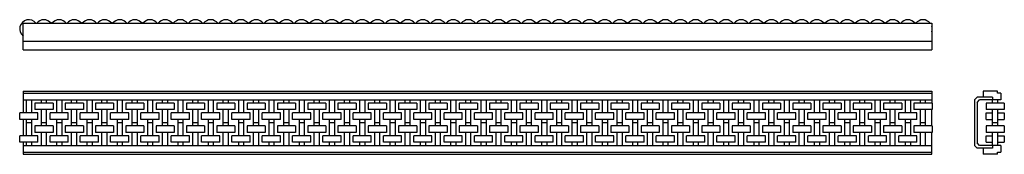
# Model space of a CAD drawing. Extents: x -679 to 458, y 689 to 844.
import ezdxf

# ---------------------------------------------------------------- set-up
doc = ezdxf.new("R2010")
doc.units = 0
doc.layers.add('GUIDE', color=7, linetype='CONTINUOUS')

msp = doc.modelspace()

# ---------------------------------------------------------------- linework, layer by layer
at = {"layer": 'GUIDE'}
for p, q in [((-675, 840.1), (374, 840.1)), ((-675, 809.6), (-675, 840.1)), ((374, 840.1), (374, 809.6)), ((-675, 819.6), (374, 819.6)), ((-675, 809.6), (374, 809.6)), ((-675, 762), (-675, 736.92)), ((-675, 762), (374, 762)), ((374, 762), (374, 748.24)), ((433.352452, 762), (433.352452, 755)), ((449.852452, 762), (433.352452, 762)), ((-675, 759.6), (374, 759.6)), ((-675, 752), (374, 752)), ((-671.5, 752), (-671.5, 736.92)), ((-665.5, 752), (-665.5, 736.92)), ((-654, 748.24), (-654, 752)), ((-648, 748.24), (-648, 752)), ((-636.5, 752), (-636.5, 736.92)), ((-630.5, 752), (-630.5, 736.92)), ((-619, 748.24), (-619, 752)), ((-613, 748.24), (-613, 752)), ((-601.5, 752), (-601.5, 736.92)), ((-595.5, 752), (-595.5, 736.92)), ((-584, 748.24), (-584, 752)), ((-578, 748.24), (-578, 752)), ((-566.5, 752), (-566.5, 736.92)), ((-560.5, 752), (-560.5, 736.92)), ((-549, 748.24), (-549, 752)), ((-543, 748.24), (-543, 752)), ((-531.5, 752), (-531.5, 736.92)), ((-525.5, 752), (-525.5, 736.92)), ((-514, 748.24), (-514, 752)), ((-508, 748.24), (-508, 752)), ((-496.5, 752), (-496.5, 736.92)), ((-490.5, 752), (-490.5, 736.92)), ((-479, 748.24), (-479, 752)), ((-473, 748.24), (-473, 752)), ((-461.5, 752), (-461.5, 736.92)), ((-455.5, 752), (-455.5, 736.92)), ((-444, 748.24), (-444, 752)), ((-438, 748.24), (-438, 752)), ((-426.5, 752), (-426.5, 736.92)), ((-420.5, 752), (-420.5, 736.92)), ((-409, 748.24), (-409, 752)), ((-403, 748.24), (-403, 752)), ((-391.5, 752), (-391.5, 736.92)), ((-385.5, 752), (-385.5, 736.92)), ((-374, 748.24), (-374, 752)), ((-368, 748.24), (-368, 752)), ((-356.5, 752), (-356.5, 736.92)), ((-350.5, 752), (-350.5, 736.92)), ((-339, 748.24), (-339, 752)), ((-333, 748.24), (-333, 752)), ((-321.5, 752), (-321.5, 736.92)), ((-315.5, 752), (-315.5, 736.92)), ((-304, 748.24), (-304, 752)), ((-298, 748.24), (-298, 752)), ((-286.5, 752), (-286.5, 736.92)), ((-280.5, 752), (-280.5, 736.92)), ((-269, 748.24), (-269, 752)), ((-263, 748.24), (-263, 752)), ((-251.5, 752), (-251.5, 736.92)), ((-245.5, 752), (-245.5, 736.92)), ((-234, 748.24), (-234, 752)), ((-228, 748.24), (-228, 752)), ((-216.5, 752), (-216.5, 736.92)), ((-210.5, 752), (-210.5, 736.92)), ((-199, 748.24), (-199, 752)), ((-193, 748.24), (-193, 752)), ((-181.5, 752), (-181.5, 736.92)), ((-175.5, 752), (-175.5, 736.92)), ((-164, 748.24), (-164, 752)), ((-158, 748.24), (-158, 752)), ((-146.5, 752), (-146.5, 736.92)), ((-140.5, 752), (-140.5, 736.92)), ((-129, 748.24), (-129, 752)), ((-123, 748.24), (-123, 752)), ((-111.5, 752), (-111.5, 736.92)), ((-105.5, 752), (-105.5, 736.92)), ((-94, 748.24), (-94, 752)), ((-88, 748.24), (-88, 752)), ((-76.5, 752), (-76.5, 736.92)), ((-70.5, 752), (-70.5, 736.92)), ((-59, 748.24), (-59, 752)), ((-53, 748.24), (-53, 752)), ((-41.5, 752), (-41.5, 736.92)), ((-35.5, 752), (-35.5, 736.92)), ((-24, 748.24), (-24, 752)), ((-18, 748.24), (-18, 752)), ((-6.5, 752), (-6.5, 736.92)), ((-0.5, 752), (-0.5, 736.92)), ((11, 748.24), (11, 752)), ((17, 748.24), (17, 752)), ((28.5, 752), (28.5, 736.92)), ((34.5, 752), (34.5, 736.92)), ((46, 748.24), (46, 752)), ((52, 748.24), (52, 752)), ((63.5, 752), (63.5, 736.92)), ((69.5, 752), (69.5, 736.92)), ((81, 748.24), (81, 752)), ((87, 748.24), (87, 752)), ((98.5, 752), (98.5, 736.92)), ((104.5, 752), (104.5, 736.92)), ((116, 748.24), (116, 752)), ((122, 748.24), (122, 752)), ((133.5, 752), (133.5, 736.92)), ((139.5, 752), (139.5, 736.92)), ((151, 748.24), (151, 752)), ((157, 748.24), (157, 752)), ((168.5, 752), (168.5, 736.92)), ((174.5, 752), (174.5, 736.92)), ((186, 748.24), (186, 752)), ((192, 748.24), (192, 752)), ((203.5, 752), (203.5, 736.92)), ((209.5, 752), (209.5, 736.92)), ((221, 748.24), (221, 752)), ((227, 748.24), (227, 752)), ((238.5, 752), (238.5, 736.92)), ((244.5, 752), (244.5, 736.92)), ((256, 748.24), (256, 752)), ((262, 748.24), (262, 752)), ((273.5, 752), (273.5, 736.92)), ((279.5, 752), (279.5, 736.92)), ((291, 748.24), (291, 752)), ((297, 748.24), (297, 752)), ((308.5, 752), (308.5, 736.92)), ((314.5, 752), (314.5, 736.92)), ((326, 748.24), (326, 752)), ((332, 748.24), (332, 752)), ((343.5, 752), (343.5, 736.92)), ((349.5, 752), (349.5, 736.92)), ((361, 748.24), (361, 752)), ((367, 748.24), (367, 752)), ((423.352452, 752), (426.352452, 755)), ((423.352452, 752), (423.352452, 699.36)), ((444.352452, 755), (426.352452, 755)), ((426.352452, 749), (429.352452, 752)), ((453.852452, 752), (429.352452, 752)), ((444.352452, 755), (444.352452, 752)), ((444.352452, 748.24), (444.352452, 752)), ((450.352452, 748.24), (450.352452, 752)), ((453.852452, 759.6), (453.852452, 752)), ((-640.5, 748.24), (-661.5, 748.24)), ((-661.5, 748.24), (-661.5, 740.72)), ((-640.5, 740.72), (-661.5, 740.72)), ((-654, 721.92), (-654, 740.72)), ((-648, 721.92), (-648, 740.72)), ((-640.5, 748.24), (-640.5, 740.72)), ((-626.5, 748.24), (-626.5, 740.72)), ((-605.5, 748.24), (-626.5, 748.24)), ((-605.5, 740.72), (-626.5, 740.72)), ((-619, 721.92), (-619, 740.72)), ((-613, 721.92), (-613, 740.72)), ((-605.5, 748.24), (-605.5, 740.72)), ((-591.5, 748.24), (-591.5, 740.72)), ((-570.5, 748.24), (-591.5, 748.24)), ((-570.5, 740.72), (-591.5, 740.72)), ((-584, 721.92), (-584, 740.72)), ((-578, 721.92), (-578, 740.72)), ((-570.5, 748.24), (-570.5, 740.72)), ((-556.5, 748.24), (-556.5, 740.72)), ((-535.5, 748.24), (-556.5, 748.24)), ((-535.5, 740.72), (-556.5, 740.72)), ((-549, 721.92), (-549, 740.72)), ((-543, 721.92), (-543, 740.72)), ((-535.5, 748.24), (-535.5, 740.72)), ((-521.5, 748.24), (-521.5, 740.72)), ((-500.5, 748.24), (-521.5, 748.24)), ((-500.5, 740.72), (-521.5, 740.72)), ((-514, 721.92), (-514, 740.72)), ((-508, 721.92), (-508, 740.72)), ((-500.5, 748.24), (-500.5, 740.72)), ((-486.5, 748.24), (-486.5, 740.72)), ((-465.5, 748.24), (-486.5, 748.24)), ((-465.5, 740.72), (-486.5, 740.72)), ((-479, 721.92), (-479, 740.72)), ((-473, 721.92), (-473, 740.72)), ((-465.5, 748.24), (-465.5, 740.72)), ((-451.5, 748.24), (-451.5, 740.72)), ((-430.5, 748.24), (-451.5, 748.24)), ((-430.5, 740.72), (-451.5, 740.72)), ((-444, 721.92), (-444, 740.72)), ((-438, 721.92), (-438, 740.72)), ((-430.5, 748.24), (-430.5, 740.72)), ((-416.5, 748.24), (-416.5, 740.72)), ((-395.5, 748.24), (-416.5, 748.24)), ((-395.5, 740.72), (-416.5, 740.72)), ((-409, 721.92), (-409, 740.72)), ((-403, 721.92), (-403, 740.72)), ((-395.5, 748.24), (-395.5, 740.72)), ((-381.5, 748.24), (-381.5, 740.72)), ((-360.5, 748.24), (-381.5, 748.24)), ((-360.5, 740.72), (-381.5, 740.72)), ((-374, 721.92), (-374, 740.72)), ((-368, 721.92), (-368, 740.72)), ((-360.5, 748.24), (-360.5, 740.72)), ((-346.5, 748.24), (-346.5, 740.72)), ((-325.5, 748.24), (-346.5, 748.24)), ((-325.5, 740.72), (-346.5, 740.72)), ((-339, 721.92), (-339, 740.72)), ((-333, 721.92), (-333, 740.72)), ((-325.5, 748.24), (-325.5, 740.72)), ((-311.5, 748.24), (-311.5, 740.72)), ((-290.5, 748.24), (-311.5, 748.24)), ((-290.5, 740.72), (-311.5, 740.72)), ((-304, 721.92), (-304, 740.72)), ((-298, 721.92), (-298, 740.72)), ((-290.5, 748.24), (-290.5, 740.72)), ((-276.5, 748.24), (-276.5, 740.72)), ((-255.5, 748.24), (-276.5, 748.24)), ((-255.5, 740.72), (-276.5, 740.72)), ((-269, 721.92), (-269, 740.72)), ((-263, 721.92), (-263, 740.72)), ((-255.5, 748.24), (-255.5, 740.72)), ((-241.5, 748.24), (-241.5, 740.72)), ((-220.5, 748.24), (-241.5, 748.24)), ((-220.5, 740.72), (-241.5, 740.72)), ((-234, 721.92), (-234, 740.72)), ((-228, 721.92), (-228, 740.72)), ((-220.5, 748.24), (-220.5, 740.72)), ((-206.5, 748.24), (-206.5, 740.72)), ((-185.5, 748.24), (-206.5, 748.24)), ((-185.5, 740.72), (-206.5, 740.72)), ((-199, 721.92), (-199, 740.72)), ((-193, 721.92), (-193, 740.72)), ((-185.5, 748.24), (-185.5, 740.72)), ((-171.5, 748.24), (-171.5, 740.72)), ((-150.5, 748.24), (-171.5, 748.24)), ((-150.5, 740.72), (-171.5, 740.72)), ((-164, 721.92), (-164, 740.72)), ((-158, 721.92), (-158, 740.72)), ((-150.5, 748.24), (-150.5, 740.72)), ((-136.5, 748.24), (-136.5, 740.72)), ((-115.5, 748.24), (-136.5, 748.24)), ((-115.5, 740.72), (-136.5, 740.72)), ((-129, 721.92), (-129, 740.72)), ((-123, 721.92), (-123, 740.72)), ((-115.5, 748.24), (-115.5, 740.72)), ((-101.5, 748.24), (-101.5, 740.72)), ((-80.5, 748.24), (-101.5, 748.24)), ((-80.5, 740.72), (-101.5, 740.72)), ((-94, 721.92), (-94, 740.72)), ((-88, 721.92), (-88, 740.72)), ((-80.5, 748.24), (-80.5, 740.72)), ((-66.5, 748.24), (-66.5, 740.72)), ((-45.5, 748.24), (-66.5, 748.24)), ((-45.5, 740.72), (-66.5, 740.72)), ((-59, 721.92), (-59, 740.72)), ((-53, 721.92), (-53, 740.72)), ((-45.5, 748.24), (-45.5, 740.72)), ((-31.5, 748.24), (-31.5, 740.72)), ((-10.5, 748.24), (-31.5, 748.24)), ((-10.5, 740.72), (-31.5, 740.72)), ((-24, 721.92), (-24, 740.72)), ((-18, 721.92), (-18, 740.72)), ((-10.5, 748.24), (-10.5, 740.72)), ((3.5, 748.24), (3.5, 740.72)), ((24.5, 748.24), (3.5, 748.24)), ((24.5, 740.72), (3.5, 740.72)), ((11, 721.92), (11, 740.72)), ((17, 721.92), (17, 740.72)), ((24.5, 748.24), (24.5, 740.72)), ((38.5, 748.24), (38.5, 740.72)), ((59.5, 748.24), (38.5, 748.24)), ((59.5, 740.72), (38.5, 740.72)), ((46, 721.92), (46, 740.72)), ((52, 721.92), (52, 740.72)), ((59.5, 748.24), (59.5, 740.72)), ((73.5, 748.24), (73.5, 740.72)), ((94.5, 748.24), (73.5, 748.24)), ((94.5, 740.72), (73.5, 740.72)), ((81, 721.92), (81, 740.72)), ((87, 721.92), (87, 740.72)), ((94.5, 748.24), (94.5, 740.72)), ((108.5, 748.24), (108.5, 740.72)), ((129.5, 748.24), (108.5, 748.24)), ((129.5, 740.72), (108.5, 740.72)), ((116, 721.92), (116, 740.72)), ((122, 721.92), (122, 740.72)), ((129.5, 748.24), (129.5, 740.72)), ((143.5, 748.24), (143.5, 740.72)), ((164.5, 748.24), (143.5, 748.24)), ((164.5, 740.72), (143.5, 740.72)), ((151, 721.92), (151, 740.72)), ((157, 721.92), (157, 740.72)), ((164.5, 748.24), (164.5, 740.72)), ((178.5, 748.24), (178.5, 740.72)), ((199.5, 748.24), (178.5, 748.24)), ((199.5, 740.72), (178.5, 740.72)), ((186, 721.92), (186, 740.72)), ((192, 721.92), (192, 740.72)), ((199.5, 748.24), (199.5, 740.72)), ((213.5, 748.24), (213.5, 740.72)), ((234.5, 748.24), (213.5, 748.24)), ((234.5, 740.72), (213.5, 740.72)), ((221, 721.92), (221, 740.72)), ((227, 721.92), (227, 740.72)), ((234.5, 748.24), (234.5, 740.72)), ((248.5, 748.24), (248.5, 740.72)), ((269.5, 748.24), (248.5, 748.24)), ((269.5, 740.72), (248.5, 740.72)), ((256, 721.92), (256, 740.72)), ((262, 721.92), (262, 740.72)), ((269.5, 748.24), (269.5, 740.72)), ((283.5, 748.24), (283.5, 740.72)), ((304.5, 748.24), (283.5, 748.24)), ((304.5, 740.72), (283.5, 740.72)), ((291, 721.92), (291, 740.72)), ((297, 721.92), (297, 740.72)), ((304.5, 748.24), (304.5, 740.72)), ((318.5, 748.24), (318.5, 740.72)), ((339.5, 748.24), (318.5, 748.24)), ((339.5, 740.72), (318.5, 740.72)), ((326, 721.92), (326, 740.72)), ((332, 721.92), (332, 740.72)), ((339.5, 748.24), (339.5, 740.72)), ((353.5, 748.24), (353.5, 740.72)), ((374.5, 748.24), (353.5, 748.24)), ((374.5, 740.72), (353.5, 740.72)), ((361, 721.92), (361, 740.72)), ((367, 721.92), (367, 740.72)), ((374, 721.92), (374, 740.72)), ((374.5, 748.24), (374.5, 740.72)), ((426.352452, 749), (426.352452, 702.36)), ((457.852452, 748.24), (436.852452, 748.24)), ((436.852452, 748.24), (436.852452, 740.72)), ((457.852452, 740.72), (436.852452, 740.72)), ((444.352452, 721.92), (444.352452, 740.72)), ((450.352452, 721.92), (450.352452, 740.72)), ((457.852452, 748.24), (457.852452, 740.72)), ((-658, 736.92), (-679, 736.92)), ((-679, 729.4), (-679, 736.92)), ((-658, 729.4), (-679, 729.4)), ((-675, 729.4), (-675, 710.6)), ((-671.5, 729.4), (-671.5, 710.6)), ((-665.5, 729.4), (-665.5, 710.6)), ((-658, 729.4), (-658, 736.92)), ((-644, 729.4), (-644, 736.92)), ((-623, 736.92), (-644, 736.92)), ((-623, 729.4), (-644, 729.4)), ((-636.5, 729.4), (-636.5, 710.6)), ((-630.5, 729.4), (-630.5, 710.6)), ((-623, 729.4), (-623, 736.92)), ((-609, 729.4), (-609, 736.92)), ((-588, 736.92), (-609, 736.92)), ((-588, 729.4), (-609, 729.4)), ((-601.5, 729.4), (-601.5, 710.6)), ((-595.5, 729.4), (-595.5, 710.6)), ((-588, 729.4), (-588, 736.92)), ((-574, 729.4), (-574, 736.92)), ((-553, 736.92), (-574, 736.92)), ((-553, 729.4), (-574, 729.4)), ((-566.5, 729.4), (-566.5, 710.6)), ((-560.5, 729.4), (-560.5, 710.6)), ((-553, 729.4), (-553, 736.92)), ((-539, 729.4), (-539, 736.92)), ((-518, 736.92), (-539, 736.92)), ((-518, 729.4), (-539, 729.4)), ((-531.5, 729.4), (-531.5, 710.6)), ((-525.5, 729.4), (-525.5, 710.6)), ((-518, 729.4), (-518, 736.92)), ((-504, 729.4), (-504, 736.92)), ((-483, 736.92), (-504, 736.92)), ((-483, 729.4), (-504, 729.4)), ((-496.5, 729.4), (-496.5, 710.6)), ((-490.5, 729.4), (-490.5, 710.6)), ((-483, 729.4), (-483, 736.92)), ((-469, 729.4), (-469, 736.92)), ((-448, 736.92), (-469, 736.92)), ((-448, 729.4), (-469, 729.4)), ((-461.5, 729.4), (-461.5, 710.6)), ((-455.5, 729.4), (-455.5, 710.6)), ((-448, 729.4), (-448, 736.92)), ((-434, 729.4), (-434, 736.92)), ((-413, 736.92), (-434, 736.92)), ((-413, 729.4), (-434, 729.4)), ((-426.5, 729.4), (-426.5, 710.6)), ((-420.5, 729.4), (-420.5, 710.6)), ((-413, 729.4), (-413, 736.92)), ((-399, 729.4), (-399, 736.92)), ((-378, 736.92), (-399, 736.92)), ((-378, 729.4), (-399, 729.4)), ((-391.5, 729.4), (-391.5, 710.6)), ((-385.5, 729.4), (-385.5, 710.6)), ((-378, 729.4), (-378, 736.92)), ((-364, 729.4), (-364, 736.92)), ((-343, 736.92), (-364, 736.92)), ((-343, 729.4), (-364, 729.4)), ((-356.5, 729.4), (-356.5, 710.6)), ((-350.5, 729.4), (-350.5, 710.6)), ((-343, 729.4), (-343, 736.92)), ((-329, 729.4), (-329, 736.92)), ((-308, 736.92), (-329, 736.92)), ((-308, 729.4), (-329, 729.4)), ((-321.5, 729.4), (-321.5, 710.6)), ((-315.5, 729.4), (-315.5, 710.6)), ((-308, 729.4), (-308, 736.92)), ((-294, 729.4), (-294, 736.92)), ((-273, 736.92), (-294, 736.92)), ((-273, 729.4), (-294, 729.4)), ((-286.5, 729.4), (-286.5, 710.6)), ((-280.5, 729.4), (-280.5, 710.6)), ((-273, 729.4), (-273, 736.92)), ((-259, 729.4), (-259, 736.92)), ((-238, 736.92), (-259, 736.92)), ((-238, 729.4), (-259, 729.4)), ((-251.5, 729.4), (-251.5, 710.6)), ((-245.5, 729.4), (-245.5, 710.6)), ((-238, 729.4), (-238, 736.92)), ((-224, 729.4), (-224, 736.92)), ((-203, 736.92), (-224, 736.92)), ((-203, 729.4), (-224, 729.4)), ((-216.5, 729.4), (-216.5, 710.6)), ((-210.5, 729.4), (-210.5, 710.6)), ((-203, 729.4), (-203, 736.92)), ((-189, 729.4), (-189, 736.92)), ((-168, 736.92), (-189, 736.92)), ((-168, 729.4), (-189, 729.4)), ((-181.5, 729.4), (-181.5, 710.6)), ((-175.5, 729.4), (-175.5, 710.6)), ((-168, 729.4), (-168, 736.92)), ((-154, 729.4), (-154, 736.92)), ((-133, 736.92), (-154, 736.92)), ((-133, 729.4), (-154, 729.4)), ((-146.5, 729.4), (-146.5, 710.6)), ((-140.5, 729.4), (-140.5, 710.6)), ((-133, 729.4), (-133, 736.92)), ((-119, 729.4), (-119, 736.92)), ((-98, 736.92), (-119, 736.92)), ((-98, 729.4), (-119, 729.4)), ((-111.5, 729.4), (-111.5, 710.6)), ((-105.5, 729.4), (-105.5, 710.6)), ((-98, 729.4), (-98, 736.92)), ((-84, 729.4), (-84, 736.92)), ((-63, 736.92), (-84, 736.92)), ((-63, 729.4), (-84, 729.4)), ((-76.5, 729.4), (-76.5, 710.6)), ((-70.5, 729.4), (-70.5, 710.6)), ((-63, 729.4), (-63, 736.92)), ((-49, 729.4), (-49, 736.92)), ((-28, 736.92), (-49, 736.92)), ((-28, 729.4), (-49, 729.4)), ((-41.5, 729.4), (-41.5, 710.6)), ((-35.5, 729.4), (-35.5, 710.6)), ((-28, 729.4), (-28, 736.92)), ((-14, 729.4), (-14, 736.92)), ((7, 736.92), (-14, 736.92)), ((7, 729.4), (-14, 729.4)), ((-6.5, 729.4), (-6.5, 710.6)), ((-0.5, 729.4), (-0.5, 710.6)), ((7, 729.4), (7, 736.92)), ((21, 729.4), (21, 736.92)), ((42, 736.92), (21, 736.92)), ((42, 729.4), (21, 729.4)), ((28.5, 729.4), (28.5, 710.6)), ((34.5, 729.4), (34.5, 710.6)), ((42, 729.4), (42, 736.92)), ((56, 729.4), (56, 736.92)), ((77, 736.92), (56, 736.92)), ((77, 729.4), (56, 729.4)), ((63.5, 729.4), (63.5, 710.6)), ((69.5, 729.4), (69.5, 710.6)), ((77, 729.4), (77, 736.92)), ((91, 729.4), (91, 736.92)), ((112, 736.92), (91, 736.92)), ((112, 729.4), (91, 729.4)), ((98.5, 729.4), (98.5, 710.6)), ((104.5, 729.4), (104.5, 710.6)), ((112, 729.4), (112, 736.92)), ((126, 729.4), (126, 736.92)), ((147, 736.92), (126, 736.92)), ((147, 729.4), (126, 729.4)), ((133.5, 729.4), (133.5, 710.6)), ((139.5, 729.4), (139.5, 710.6)), ((147, 729.4), (147, 736.92)), ((161, 729.4), (161, 736.92)), ((182, 736.92), (161, 736.92)), ((182, 729.4), (161, 729.4)), ((168.5, 729.4), (168.5, 710.6)), ((174.5, 729.4), (174.5, 710.6)), ((182, 729.4), (182, 736.92)), ((196, 729.4), (196, 736.92)), ((217, 736.92), (196, 736.92)), ((217, 729.4), (196, 729.4)), ((203.5, 729.4), (203.5, 710.6)), ((209.5, 729.4), (209.5, 710.6)), ((217, 729.4), (217, 736.92)), ((231, 729.4), (231, 736.92)), ((252, 736.92), (231, 736.92)), ((252, 729.4), (231, 729.4)), ((238.5, 729.4), (238.5, 710.6)), ((244.5, 729.4), (244.5, 710.6)), ((252, 729.4), (252, 736.92)), ((266, 729.4), (266, 736.92)), ((287, 736.92), (266, 736.92)), ((287, 729.4), (266, 729.4)), ((273.5, 729.4), (273.5, 710.6)), ((279.5, 729.4), (279.5, 710.6)), ((287, 729.4), (287, 736.92)), ((301, 729.4), (301, 736.92)), ((322, 736.92), (301, 736.92)), ((322, 729.4), (301, 729.4)), ((308.5, 729.4), (308.5, 710.6)), ((314.5, 729.4), (314.5, 710.6)), ((322, 729.4), (322, 736.92)), ((336, 729.4), (336, 736.92)), ((357, 736.92), (336, 736.92)), ((357, 729.4), (336, 729.4)), ((343.5, 729.4), (343.5, 710.6)), ((349.5, 729.4), (349.5, 710.6)), ((357, 729.4), (357, 736.92)), ((436.852452, 729.4), (436.852452, 736.92)), ((436.852452, 736.92), (444.352452, 736.92)), ((436.852452, 729.4), (444.352452, 729.4)), ((450.352452, 736.92), (457.852452, 736.92)), ((450.352452, 729.4), (457.852452, 729.4)), ((457.852452, 736.92), (457.852452, 729.4)), ((-665.5, 725.64), (-671.5, 725.64)), ((-661.5, 721.92), (-661.5, 714.4)), ((-640.5, 721.92), (-661.5, 721.92)), ((-648, 725.68), (-654, 725.68)), ((-640.5, 721.92), (-640.5, 714.4)), ((-630.5, 725.64), (-636.5, 725.64)), ((-605.5, 721.92), (-626.5, 721.92)), ((-626.5, 721.92), (-626.5, 714.4)), ((-613, 725.68), (-619, 725.68)), ((-605.5, 721.92), (-605.5, 714.4)), ((-595.5, 725.64), (-601.5, 725.64)), ((-570.5, 721.92), (-591.5, 721.92)), ((-591.5, 721.92), (-591.5, 714.4)), ((-578, 725.68), (-584, 725.68)), ((-570.5, 721.92), (-570.5, 714.4)), ((-560.5, 725.64), (-566.5, 725.64)), ((-535.5, 721.92), (-556.5, 721.92)), ((-556.5, 721.92), (-556.5, 714.4)), ((-543, 725.68), (-549, 725.68)), ((-535.5, 721.92), (-535.5, 714.4)), ((-525.5, 725.64), (-531.5, 725.64)), ((-500.5, 721.92), (-521.5, 721.92)), ((-521.5, 721.92), (-521.5, 714.4)), ((-508, 725.68), (-514, 725.68)), ((-500.5, 721.92), (-500.5, 714.4)), ((-490.5, 725.64), (-496.5, 725.64)), ((-465.5, 721.92), (-486.5, 721.92)), ((-486.5, 721.92), (-486.5, 714.4)), ((-473, 725.68), (-479, 725.68)), ((-465.5, 721.92), (-465.5, 714.4)), ((-455.5, 725.64), (-461.5, 725.64)), ((-430.5, 721.92), (-451.5, 721.92)), ((-451.5, 721.92), (-451.5, 714.4)), ((-438, 725.68), (-444, 725.68)), ((-430.5, 721.92), (-430.5, 714.4)), ((-420.5, 725.64), (-426.5, 725.64)), ((-395.5, 721.92), (-416.5, 721.92)), ((-416.5, 721.92), (-416.5, 714.4)), ((-403, 725.68), (-409, 725.68)), ((-395.5, 721.92), (-395.5, 714.4)), ((-385.5, 725.64), (-391.5, 725.64)), ((-360.5, 721.92), (-381.5, 721.92)), ((-381.5, 721.92), (-381.5, 714.4)), ((-368, 725.68), (-374, 725.68)), ((-360.5, 721.92), (-360.5, 714.4)), ((-350.5, 725.64), (-356.5, 725.64)), ((-325.5, 721.92), (-346.5, 721.92)), ((-346.5, 721.92), (-346.5, 714.4)), ((-333, 725.68), (-339, 725.68)), ((-325.5, 721.92), (-325.5, 714.4)), ((-315.5, 725.64), (-321.5, 725.64)), ((-290.5, 721.92), (-311.5, 721.92)), ((-311.5, 721.92), (-311.5, 714.4)), ((-298, 725.68), (-304, 725.68)), ((-290.5, 721.92), (-290.5, 714.4)), ((-280.5, 725.64), (-286.5, 725.64)), ((-255.5, 721.92), (-276.5, 721.92)), ((-276.5, 721.92), (-276.5, 714.4)), ((-263, 725.68), (-269, 725.68)), ((-255.5, 721.92), (-255.5, 714.4)), ((-245.5, 725.64), (-251.5, 725.64)), ((-220.5, 721.92), (-241.5, 721.92)), ((-241.5, 721.92), (-241.5, 714.4)), ((-228, 725.68), (-234, 725.68)), ((-220.5, 721.92), (-220.5, 714.4)), ((-210.5, 725.64), (-216.5, 725.64)), ((-185.5, 721.92), (-206.5, 721.92)), ((-206.5, 721.92), (-206.5, 714.4)), ((-193, 725.68), (-199, 725.68)), ((-185.5, 721.92), (-185.5, 714.4)), ((-175.5, 725.64), (-181.5, 725.64)), ((-150.5, 721.92), (-171.5, 721.92)), ((-171.5, 721.92), (-171.5, 714.4)), ((-158, 725.68), (-164, 725.68)), ((-150.5, 721.92), (-150.5, 714.4)), ((-140.5, 725.64), (-146.5, 725.64)), ((-115.5, 721.92), (-136.5, 721.92)), ((-136.5, 721.92), (-136.5, 714.4)), ((-123, 725.68), (-129, 725.68)), ((-115.5, 721.92), (-115.5, 714.4)), ((-105.5, 725.64), (-111.5, 725.64)), ((-80.5, 721.92), (-101.5, 721.92)), ((-101.5, 721.92), (-101.5, 714.4)), ((-88, 725.68), (-94, 725.68)), ((-80.5, 721.92), (-80.5, 714.4)), ((-70.5, 725.64), (-76.5, 725.64)), ((-45.5, 721.92), (-66.5, 721.92)), ((-66.5, 721.92), (-66.5, 714.4)), ((-53, 725.68), (-59, 725.68)), ((-45.5, 721.92), (-45.5, 714.4)), ((-35.5, 725.64), (-41.5, 725.64)), ((-10.5, 721.92), (-31.5, 721.92)), ((-31.5, 721.92), (-31.5, 714.4)), ((-18, 725.68), (-24, 725.68)), ((-10.5, 721.92), (-10.5, 714.4)), ((-0.5, 725.64), (-6.5, 725.64)), ((24.5, 721.92), (3.5, 721.92)), ((3.5, 721.92), (3.5, 714.4)), ((17, 725.68), (11, 725.68)), ((24.5, 721.92), (24.5, 714.4)), ((34.5, 725.64), (28.5, 725.64)), ((59.5, 721.92), (38.5, 721.92)), ((38.5, 721.92), (38.5, 714.4)), ((52, 725.68), (46, 725.68)), ((59.5, 721.92), (59.5, 714.4)), ((69.5, 725.64), (63.5, 725.64)), ((94.5, 721.92), (73.5, 721.92)), ((73.5, 721.92), (73.5, 714.4)), ((87, 725.68), (81, 725.68)), ((94.5, 721.92), (94.5, 714.4)), ((104.5, 725.64), (98.5, 725.64)), ((129.5, 721.92), (108.5, 721.92)), ((108.5, 721.92), (108.5, 714.4)), ((122, 725.68), (116, 725.68)), ((129.5, 721.92), (129.5, 714.4)), ((139.5, 725.64), (133.5, 725.64)), ((164.5, 721.92), (143.5, 721.92)), ((143.5, 721.92), (143.5, 714.4)), ((157, 725.68), (151, 725.68)), ((164.5, 721.92), (164.5, 714.4)), ((174.5, 725.64), (168.5, 725.64)), ((199.5, 721.92), (178.5, 721.92)), ((178.5, 721.92), (178.5, 714.4)), ((192, 725.68), (186, 725.68)), ((199.5, 721.92), (199.5, 714.4)), ((209.5, 725.64), (203.5, 725.64)), ((234.5, 721.92), (213.5, 721.92)), ((213.5, 721.92), (213.5, 714.4)), ((227, 725.68), (221, 725.68)), ((234.5, 721.92), (234.5, 714.4)), ((244.5, 725.64), (238.5, 725.64)), ((269.5, 721.92), (248.5, 721.92)), ((248.5, 721.92), (248.5, 714.4)), ((262, 725.68), (256, 725.68)), ((269.5, 721.92), (269.5, 714.4)), ((279.5, 725.64), (273.5, 725.64)), ((304.5, 721.92), (283.5, 721.92)), ((283.5, 721.92), (283.5, 714.4)), ((297, 725.68), (291, 725.68)), ((304.5, 721.92), (304.5, 714.4)), ((314.5, 725.64), (308.5, 725.64)), ((339.5, 721.92), (318.5, 721.92)), ((318.5, 721.92), (318.5, 714.4)), ((332, 725.68), (326, 725.68)), ((339.5, 721.92), (339.5, 714.4)), ((349.5, 725.64), (343.5, 725.64)), ((374.5, 721.92), (353.5, 721.92)), ((353.5, 721.92), (353.5, 714.4)), ((367, 725.68), (361, 725.68)), ((374.5, 721.92), (374.5, 714.4)), ((436.852452, 721.92), (436.852452, 714.4)), ((457.852452, 721.92), (436.852452, 721.92)), ((450.352452, 725.68), (444.352452, 725.68)), ((457.852452, 721.92), (457.852452, 714.4)), ((-658, 710.6), (-679, 710.6)), ((-679, 703.08), (-679, 710.6)), ((-640.5, 714.4), (-661.5, 714.4)), ((-658, 703.08), (-658, 710.6)), ((-654, 699.5), (-654, 714.4)), ((-648, 699.5), (-648, 714.4)), ((-644, 703.08), (-644, 710.6)), ((-623, 710.6), (-644, 710.6)), ((-605.5, 714.4), (-626.5, 714.4)), ((-623, 703.08), (-623, 710.6)), ((-619, 699.5), (-619, 714.4)), ((-613, 699.5), (-613, 714.4)), ((-609, 703.08), (-609, 710.6)), ((-588, 710.6), (-609, 710.6)), ((-570.5, 714.4), (-591.5, 714.4)), ((-588, 703.08), (-588, 710.6)), ((-584, 699.5), (-584, 714.4)), ((-578, 699.5), (-578, 714.4)), ((-574, 703.08), (-574, 710.6)), ((-553, 710.6), (-574, 710.6)), ((-535.5, 714.4), (-556.5, 714.4)), ((-553, 703.08), (-553, 710.6)), ((-549, 699.5), (-549, 714.4)), ((-543, 699.5), (-543, 714.4)), ((-539, 703.08), (-539, 710.6)), ((-518, 710.6), (-539, 710.6)), ((-500.5, 714.4), (-521.5, 714.4)), ((-518, 703.08), (-518, 710.6)), ((-514, 699.5), (-514, 714.4)), ((-508, 699.5), (-508, 714.4)), ((-504, 703.08), (-504, 710.6)), ((-483, 710.6), (-504, 710.6)), ((-465.5, 714.4), (-486.5, 714.4)), ((-483, 703.08), (-483, 710.6)), ((-479, 699.5), (-479, 714.4)), ((-473, 699.5), (-473, 714.4)), ((-469, 703.08), (-469, 710.6)), ((-448, 710.6), (-469, 710.6)), ((-430.5, 714.4), (-451.5, 714.4)), ((-448, 703.08), (-448, 710.6)), ((-444, 699.5), (-444, 714.4)), ((-438, 699.5), (-438, 714.4)), ((-434, 703.08), (-434, 710.6)), ((-413, 710.6), (-434, 710.6)), ((-395.5, 714.4), (-416.5, 714.4)), ((-413, 703.08), (-413, 710.6)), ((-409, 699.5), (-409, 714.4)), ((-403, 699.5), (-403, 714.4)), ((-399, 703.08), (-399, 710.6)), ((-378, 710.6), (-399, 710.6)), ((-360.5, 714.4), (-381.5, 714.4)), ((-378, 703.08), (-378, 710.6)), ((-374, 699.5), (-374, 714.4)), ((-368, 699.5), (-368, 714.4)), ((-364, 703.08), (-364, 710.6)), ((-343, 710.6), (-364, 710.6)), ((-325.5, 714.4), (-346.5, 714.4)), ((-343, 703.08), (-343, 710.6)), ((-339, 699.5), (-339, 714.4)), ((-333, 699.5), (-333, 714.4)), ((-329, 703.08), (-329, 710.6)), ((-308, 710.6), (-329, 710.6)), ((-290.5, 714.4), (-311.5, 714.4)), ((-308, 703.08), (-308, 710.6)), ((-304, 699.5), (-304, 714.4)), ((-298, 699.5), (-298, 714.4)), ((-294, 703.08), (-294, 710.6)), ((-273, 710.6), (-294, 710.6)), ((-255.5, 714.4), (-276.5, 714.4)), ((-273, 703.08), (-273, 710.6)), ((-269, 699.5), (-269, 714.4)), ((-263, 699.5), (-263, 714.4)), ((-259, 703.08), (-259, 710.6)), ((-238, 710.6), (-259, 710.6)), ((-220.5, 714.4), (-241.5, 714.4)), ((-238, 703.08), (-238, 710.6)), ((-234, 699.5), (-234, 714.4)), ((-228, 699.5), (-228, 714.4)), ((-224, 703.08), (-224, 710.6)), ((-203, 710.6), (-224, 710.6)), ((-185.5, 714.4), (-206.5, 714.4)), ((-203, 703.08), (-203, 710.6)), ((-199, 699.5), (-199, 714.4)), ((-193, 699.5), (-193, 714.4)), ((-189, 703.08), (-189, 710.6)), ((-168, 710.6), (-189, 710.6)), ((-150.5, 714.4), (-171.5, 714.4)), ((-168, 703.08), (-168, 710.6)), ((-164, 699.5), (-164, 714.4)), ((-158, 699.5), (-158, 714.4)), ((-154, 703.08), (-154, 710.6)), ((-133, 710.6), (-154, 710.6)), ((-115.5, 714.4), (-136.5, 714.4)), ((-133, 703.08), (-133, 710.6)), ((-129, 699.5), (-129, 714.4)), ((-123, 699.5), (-123, 714.4)), ((-119, 703.08), (-119, 710.6)), ((-98, 710.6), (-119, 710.6)), ((-80.5, 714.4), (-101.5, 714.4)), ((-98, 703.08), (-98, 710.6)), ((-94, 699.5), (-94, 714.4)), ((-88, 699.5), (-88, 714.4)), ((-84, 703.08), (-84, 710.6)), ((-63, 710.6), (-84, 710.6)), ((-45.5, 714.4), (-66.5, 714.4)), ((-63, 703.08), (-63, 710.6)), ((-59, 699.5), (-59, 714.4)), ((-53, 699.5), (-53, 714.4)), ((-49, 703.08), (-49, 710.6)), ((-28, 710.6), (-49, 710.6)), ((-10.5, 714.4), (-31.5, 714.4)), ((-28, 703.08), (-28, 710.6)), ((-24, 699.5), (-24, 714.4)), ((-18, 699.5), (-18, 714.4)), ((-14, 703.08), (-14, 710.6)), ((7, 710.6), (-14, 710.6)), ((24.5, 714.4), (3.5, 714.4)), ((7, 703.08), (7, 710.6)), ((11, 699.5), (11, 714.4)), ((17, 699.5), (17, 714.4)), ((21, 703.08), (21, 710.6)), ((42, 710.6), (21, 710.6)), ((59.5, 714.4), (38.5, 714.4)), ((42, 703.08), (42, 710.6)), ((46, 699.5), (46, 714.4)), ((52, 699.5), (52, 714.4)), ((56, 703.08), (56, 710.6)), ((77, 710.6), (56, 710.6)), ((94.5, 714.4), (73.5, 714.4)), ((77, 703.08), (77, 710.6)), ((81, 699.5), (81, 714.4)), ((87, 699.5), (87, 714.4)), ((91, 703.08), (91, 710.6)), ((112, 710.6), (91, 710.6)), ((129.5, 714.4), (108.5, 714.4)), ((112, 703.08), (112, 710.6)), ((116, 699.5), (116, 714.4)), ((122, 699.5), (122, 714.4)), ((126, 703.08), (126, 710.6)), ((147, 710.6), (126, 710.6)), ((164.5, 714.4), (143.5, 714.4)), ((147, 703.08), (147, 710.6)), ((151, 699.5), (151, 714.4)), ((157, 699.5), (157, 714.4)), ((161, 703.08), (161, 710.6)), ((182, 710.6), (161, 710.6)), ((199.5, 714.4), (178.5, 714.4)), ((182, 703.08), (182, 710.6)), ((186, 699.5), (186, 714.4)), ((192, 699.5), (192, 714.4)), ((196, 703.08), (196, 710.6)), ((217, 710.6), (196, 710.6)), ((234.5, 714.4), (213.5, 714.4)), ((217, 703.08), (217, 710.6)), ((221, 699.5), (221, 714.4)), ((227, 699.5), (227, 714.4)), ((231, 703.08), (231, 710.6)), ((252, 710.6), (231, 710.6)), ((269.5, 714.4), (248.5, 714.4)), ((252, 703.08), (252, 710.6)), ((256, 699.5), (256, 714.4)), ((262, 699.5), (262, 714.4)), ((266, 703.08), (266, 710.6)), ((287, 710.6), (266, 710.6)), ((304.5, 714.4), (283.5, 714.4)), ((287, 703.08), (287, 710.6)), ((291, 699.5), (291, 714.4)), ((297, 699.5), (297, 714.4)), ((301, 703.08), (301, 710.6)), ((322, 710.6), (301, 710.6)), ((339.5, 714.4), (318.5, 714.4)), ((322, 703.08), (322, 710.6)), ((326, 699.5), (326, 714.4)), ((332, 699.5), (332, 714.4)), ((336, 703.08), (336, 710.6)), ((357, 710.6), (336, 710.6)), ((374.5, 714.4), (353.5, 714.4)), ((357, 703.08), (357, 710.6)), ((361, 699.5), (361, 714.4)), ((367, 699.5), (367, 714.4)), ((374, 689.5), (374, 714.4)), ((457.852452, 714.4), (436.852452, 714.4)), ((436.852452, 703.08), (436.852452, 710.6)), ((436.852452, 710.6), (444.352452, 710.6)), ((444.352452, 699.36), (444.352452, 714.4)), ((450.352452, 699.36), (450.352452, 714.4)), ((450.352452, 710.6), (457.852452, 710.6)), ((457.852452, 710.6), (457.852452, 703.08)), ((-658, 703.08), (-679, 703.08)), ((-675, 703.08), (-675, 689.5)), ((-675, 699.5), (374, 699.5)), ((-671.5, 703.08), (-671.5, 699.5)), ((-665.5, 703.08), (-665.5, 699.5)), ((-623, 703.08), (-644, 703.08)), ((-636.5, 703.08), (-636.5, 699.5)), ((-630.5, 703.08), (-630.5, 699.5)), ((-588, 703.08), (-609, 703.08)), ((-601.5, 703.08), (-601.5, 699.5)), ((-595.5, 703.08), (-595.5, 699.5)), ((-553, 703.08), (-574, 703.08)), ((-566.5, 703.08), (-566.5, 699.5)), ((-560.5, 703.08), (-560.5, 699.5)), ((-518, 703.08), (-539, 703.08)), ((-531.5, 703.08), (-531.5, 699.5)), ((-525.5, 703.08), (-525.5, 699.5)), ((-483, 703.08), (-504, 703.08)), ((-496.5, 703.08), (-496.5, 699.5)), ((-490.5, 703.08), (-490.5, 699.5)), ((-448, 703.08), (-469, 703.08)), ((-461.5, 703.08), (-461.5, 699.5)), ((-455.5, 703.08), (-455.5, 699.5)), ((-413, 703.08), (-434, 703.08)), ((-426.5, 703.08), (-426.5, 699.5)), ((-420.5, 703.08), (-420.5, 699.5)), ((-378, 703.08), (-399, 703.08)), ((-391.5, 703.08), (-391.5, 699.5)), ((-385.5, 703.08), (-385.5, 699.5)), ((-343, 703.08), (-364, 703.08)), ((-356.5, 703.08), (-356.5, 699.5)), ((-350.5, 703.08), (-350.5, 699.5)), ((-308, 703.08), (-329, 703.08)), ((-321.5, 703.08), (-321.5, 699.5)), ((-315.5, 703.08), (-315.5, 699.5)), ((-273, 703.08), (-294, 703.08)), ((-286.5, 703.08), (-286.5, 699.5)), ((-280.5, 703.08), (-280.5, 699.5)), ((-238, 703.08), (-259, 703.08)), ((-251.5, 703.08), (-251.5, 699.5)), ((-245.5, 703.08), (-245.5, 699.5)), ((-203, 703.08), (-224, 703.08)), ((-216.5, 703.08), (-216.5, 699.5)), ((-210.5, 703.08), (-210.5, 699.5)), ((-168, 703.08), (-189, 703.08)), ((-181.5, 703.08), (-181.5, 699.5)), ((-175.5, 703.08), (-175.5, 699.5)), ((-133, 703.08), (-154, 703.08)), ((-146.5, 703.08), (-146.5, 699.5)), ((-140.5, 703.08), (-140.5, 699.5)), ((-98, 703.08), (-119, 703.08)), ((-111.5, 703.08), (-111.5, 699.5)), ((-105.5, 703.08), (-105.5, 699.5)), ((-63, 703.08), (-84, 703.08)), ((-76.5, 703.08), (-76.5, 699.5)), ((-70.5, 703.08), (-70.5, 699.5)), ((-28, 703.08), (-49, 703.08)), ((-41.5, 703.08), (-41.5, 699.5)), ((-35.5, 703.08), (-35.5, 699.5)), ((7, 703.08), (-14, 703.08)), ((-6.5, 703.08), (-6.5, 699.5)), ((-0.5, 703.08), (-0.5, 699.5)), ((42, 703.08), (21, 703.08)), ((28.5, 703.08), (28.5, 699.5)), ((34.5, 703.08), (34.5, 699.5)), ((77, 703.08), (56, 703.08)), ((63.5, 703.08), (63.5, 699.5)), ((69.5, 703.08), (69.5, 699.5)), ((112, 703.08), (91, 703.08)), ((98.5, 703.08), (98.5, 699.5)), ((104.5, 703.08), (104.5, 699.5)), ((147, 703.08), (126, 703.08)), ((133.5, 703.08), (133.5, 699.5)), ((139.5, 703.08), (139.5, 699.5)), ((182, 703.08), (161, 703.08)), ((168.5, 703.08), (168.5, 699.5)), ((174.5, 703.08), (174.5, 699.5)), ((217, 703.08), (196, 703.08)), ((203.5, 703.08), (203.5, 699.5)), ((209.5, 703.08), (209.5, 699.5)), ((252, 703.08), (231, 703.08)), ((238.5, 703.08), (238.5, 699.5)), ((244.5, 703.08), (244.5, 699.5)), ((287, 703.08), (266, 703.08)), ((273.5, 703.08), (273.5, 699.5)), ((279.5, 703.08), (279.5, 699.5)), ((322, 703.08), (301, 703.08)), ((308.5, 703.08), (308.5, 699.5)), ((314.5, 703.08), (314.5, 699.5)), ((357, 703.08), (336, 703.08)), ((343.5, 703.08), (343.5, 699.5)), ((349.5, 703.08), (349.5, 699.5)), ((423.352452, 699.36), (426.352452, 696.36)), ((429.352452, 699.36), (426.352452, 702.36)), ((444.352452, 696.36), (426.352452, 696.36)), ((453.852452, 699.36), (429.352452, 699.36)), ((433.352452, 696.36), (433.352452, 689.36)), ((436.852452, 703.08), (444.352452, 703.08)), ((444.352452, 699.36), (444.352452, 696.36)), ((450.352452, 703.08), (457.852452, 703.08)), ((453.852452, 699.36), (453.852452, 691.76)), ((-675, 691.9), (374, 691.9)), ((-675, 689.5), (374, 689.5)), ((449.852452, 689.36), (433.352452, 689.36))]:
    msp.add_line(p, q, dxfattribs=at)
for points in [[(372.246211, 840.1, 0.485071), (355.753789, 840.1, 2.061553)], [(374, 830.398438, 0.156174), (374, 836.801562, 0.485071)]]:
    msp.add_lwpolyline(points, format="xyb", dxfattribs=at)
for points in [[(449.852452, 759.6), (449.852452, 762)], [(453.852452, 759.6), (449.852452, 759.6)], [(449.852452, 689.36), (449.852452, 691.76), (453.852452, 691.76)]]:
    msp.add_lwpolyline(points, dxfattribs=at)
for centre, end in [((-668.5, 833.6), 231.75338), ((-651, 833.6), 141.75338), ((-633.5, 833.6), 141.75338), ((-616, 833.6), 141.75338), ((-598.5, 833.6), 141.75338), ((-581, 833.6), 141.75338), ((-563.5, 833.6), 141.75338), ((-546, 833.6), 141.75338), ((-528.5, 833.6), 141.75338), ((-511, 833.6), 141.75338), ((-493.5, 833.6), 141.75338), ((-476, 833.6), 141.75338), ((-458.5, 833.6), 141.75338), ((-441, 833.6), 141.75338), ((-423.5, 833.6), 141.75338), ((-406, 833.6), 141.75338), ((-388.5, 833.6), 141.75338), ((-371, 833.6), 141.75338), ((-353.5, 833.6), 141.75338), ((-336, 833.6), 141.75338), ((-318.5, 833.6), 141.75338), ((-301, 833.6), 141.75338), ((-283.5, 833.6), 141.75338), ((-266, 833.6), 141.75338), ((-248.5, 833.6), 141.75338), ((-231, 833.6), 141.75338), ((-213.5, 833.6), 141.75338), ((-196, 833.6), 141.75338), ((-178.5, 833.6), 141.75338), ((-161, 833.6), 141.75338), ((-143.5, 833.6), 141.75338), ((-126, 833.6), 141.75338), ((-108.5, 833.6), 141.75338), ((-91, 833.6), 141.75338), ((-73.5, 833.6), 141.75338), ((-56, 833.6), 141.75338), ((-38.5, 833.6), 141.75338), ((-21, 833.6), 141.75338), ((-3.5, 833.6), 141.75338), ((14, 833.6), 141.75338), ((31.5, 833.6), 141.75338), ((49, 833.6), 141.75338), ((66.5, 833.6), 141.75338), ((84, 833.6), 141.75338), ((101.5, 833.6), 141.75338), ((119, 833.6), 141.75338), ((136.5, 833.6), 141.75338), ((154, 833.6), 141.75338), ((171.5, 833.6), 141.75338), ((189, 833.6), 141.75338), ((206.5, 833.6), 141.75338), ((224, 833.6), 141.75338), ((241.5, 833.6), 141.75338), ((259, 833.6), 141.75338), ((276.5, 833.6), 141.75338), ((294, 833.6), 141.75338), ((311.5, 833.6), 141.75338), ((329, 833.6), 141.75338), ((346.5, 833.6), 141.75338)]:
    msp.add_arc(centre, 10.5, 38.24662, end, dxfattribs=at)

doc.saveas('drawing.dxf')
